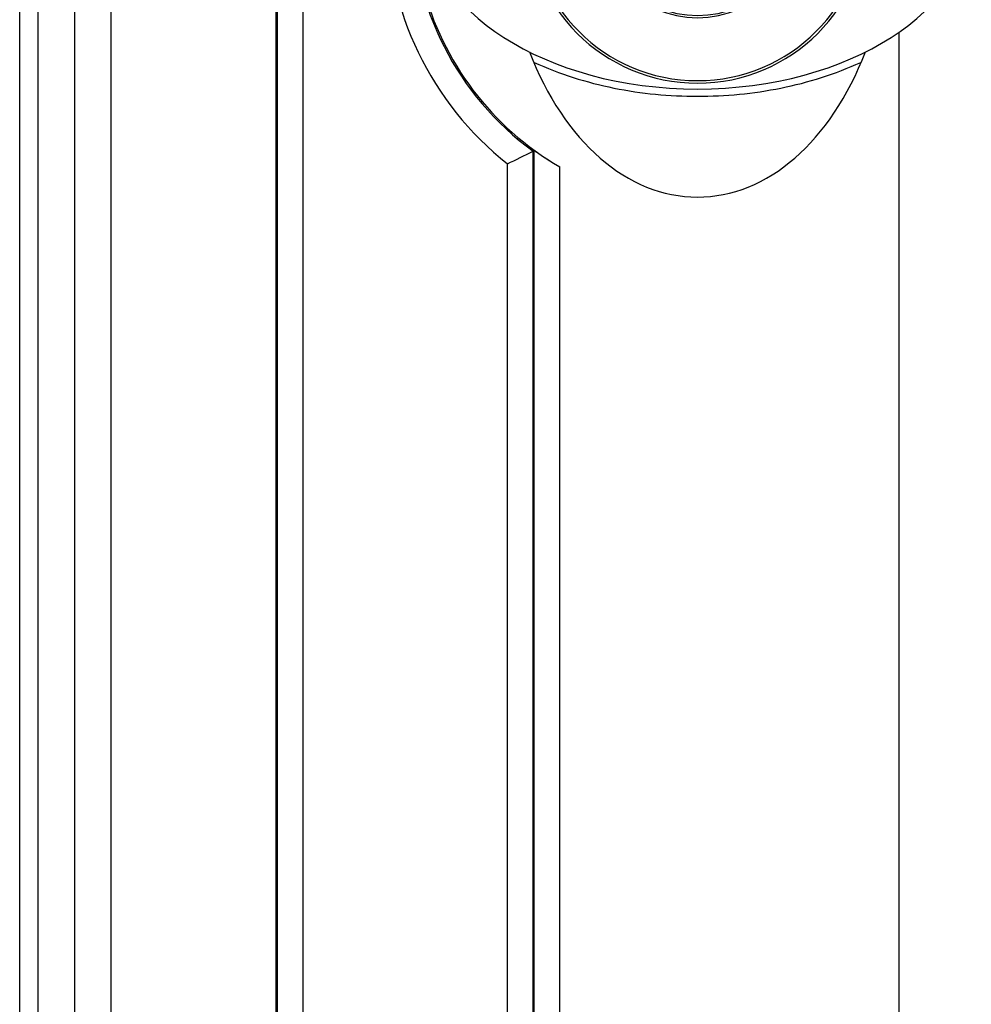
# Model space of a CAD drawing. Units: millimetres. Extents: x -95 to 2638, y -862 to 780.
# Drawn here: x 58 to 84, y 668 to 695 of the extents above; entities that cross this region are included whole.
import ezdxf

# ---------------------------------------------------------------- set-up
doc = ezdxf.new("R2010")
doc.units = ezdxf.units.MM
doc.header["$LTSCALE"] = 46.255
for name, color, linetype in [('PR200_011_00_new_view_1_BL64', 7, 'CONTINUOUS'), ('SP820_005_03_new_view_1_BL57', 7, 'CONTINUOUS'), ('SP820_046_00_new_view_1_BL36', 7, 'CONTINUOUS'), ('SP980_104_00_new_view_1_BL60', 7, 'CONTINUOUS'), ('VP250_858_00_new_view_1_BL44', 7, 'CONTINUOUS')]:
    doc.layers.add(name, color=color, linetype=linetype)

# ---------------------------------------------------------------- blocks, each defined once
blk = doc.blocks.new('SP820_046_00_NEW_VIEW_1_BL36', base_point=(75.119, 698.176))
at = {"layer": 'SP820_046_00_new_view_1_BL36', "color": 7, "linetype": 'Continuous'}
blk.add_line((68.985, 698.176), (68.937, 698.176), dxfattribs=at)
at = {"layer": 'SP820_046_00_new_view_1_BL36', "color": 9, "linetype": 'Continuous'}
for radius, start, end in [(4.641, 0, 180), (4.571, 0, 180), (2.853, 0, 180), (2.794, 0, 180), (4.641, 180, 0), (4.571, 180, 0), (2.853, 180, 360), (2.794, 180, 360)]:
    blk.add_arc((76.66, 698.175), radius, start, end, dxfattribs=at)
at = {"layer": 'SP820_046_00_new_view_1_BL36', "color": 7, "linetype": 'Continuous'}
for start, end in [(0, 180), (180, 360)]:
    blk.add_arc((76.66, 698.176), 2.6, start, end, dxfattribs=at)
for start_param, end_param in [(0.132262, 3.019844), (3.019844, 3.141593), (0, 0.132262), (3.141593, 6.283185)]:
    blk.add_ellipse((76.66, 698.175), major_axis=(7.475, 0), ratio=0.64214, start_param=start_param, end_param=end_param, dxfattribs=at)
at = {"layer": 'SP820_046_00_new_view_1_BL36', "color": 9, "linetype": 'Continuous'}
for points, knots in [([(81.115, 702.249), (80.423, 702.569), (78.95, 703.028), (76.659, 703.247), (74.368, 703.028), (72.896, 702.569), (72.204, 702.249)], [0, 0, 0, 0, 0.249915, 0.500003, 0.750086, 1, 1, 1, 1]), ([(69.157, 699.232), (69.101, 699.062), (69.014, 698.713), (68.985, 698.355), (68.985, 698.176)], [0, 0, 0, 0, 0.499989, 1, 1, 1, 1]), ([(68.985, 698.177), (69.002, 698.177), (69.062, 698.177), (69.121, 698.177), (69.162, 698.176)], [0, 0, 0, 0, 0.303334, 1, 1, 1, 1]), ([(68.985, 698.176), (68.985, 697.996), (69.014, 697.638), (69.101, 697.288), (69.157, 697.118)], [0, 0, 0, 0, 0.499989, 1, 1, 1, 1]), ([(72.204, 694.102), (72.896, 693.782), (74.368, 693.323), (76.659, 693.104), (78.95, 693.323), (80.423, 693.782), (81.115, 694.102)], [0, 0, 0, 0, 0.249915, 0.500003, 0.750086, 1, 1, 1, 1])]:
    blk.add_open_spline(points, degree=3, knots=knots, dxfattribs=at)
blk = doc.blocks.new('VP250_858_00_NEW_VIEW_1_BL44', base_point=(99.66, 684.475))
at = {"layer": 'VP250_858_00_new_view_1_BL44', "color": 7, "linetype": 'Continuous'}
blk.add_line((82.16, 694.926), (82.16, 654.475), dxfattribs=at)
blk = doc.blocks.new('SP820_005_03_NEW_VIEW_1_BL57', base_point=(155.16, 676.455))
at = {"layer": 'SP820_005_03_new_view_1_BL57', "color": 7, "linetype": 'Continuous'}
for p, q in [((65.16, 659.975), (65.16, 718.975)), ((72.172, 691.679), (72.2, 691.694))]:
    blk.add_line(p, q, dxfattribs=at)
at = {"layer": 'SP820_005_03_new_view_1_BL57', "color": 9, "linetype": 'Continuous'}
for p, q in [((65.2, 633.975), (65.2, 718.975)), ((65.9, 633.975), (65.9, 718.975)), ((72.172, 636.975), (72.172, 691.679)), ((72.2, 636.975), (72.2, 691.694)), ((71.472, 636.975), (71.472, 691.333)), ((72.9, 636.975), (72.9, 691.253))]:
    blk.add_line(p, q, dxfattribs=at)
for radius, start, end in [(8.74, 128.4745, 231.5255), (8.04, 126.1057, 233.8943)]:
    blk.add_arc((76.91, 698.175), radius, start, end, dxfattribs=at)
at = {"layer": 'SP820_005_03_new_view_1_BL57', "color": 7, "linetype": 'Continuous'}
for centre, radius, start, end in [((76.91, 698.175), 8, 194.3615, 239.9194), ((55.444, 724.58), 36.909, 295.7376, 296.95)]:
    blk.add_arc(centre, radius, start, end, dxfattribs=at)
blk.add_ellipse((76.66, 698.175), major_axis=(0, 7.75), ratio=0.677419, start_param=-4.202423, end_param=-2.08071, dxfattribs=at)
blk.add_open_spline([(72.2, 691.694), (72.202, 691.695), (72.208, 691.688), (72.221, 691.683), (72.241, 691.669), (72.281, 691.643), (72.344, 691.6), (72.433, 691.541), (72.537, 691.474), (72.693, 691.375), (72.816, 691.302), (72.9, 691.253)], degree=3, knots=[0, 0, 0, 0, 0.006981, 0.025388, 0.054564, 0.093768, 0.198289, 0.330092, 0.481559, 0.64719, 1, 1, 1, 1], dxfattribs=at)
blk = doc.blocks.new('SP980_104_00_NEW_VIEW_1_BL60', base_point=(155.16, 676.473))
at = {"layer": 'SP980_104_00_new_view_1_BL60', "color": 7, "linetype": 'Continuous'}
for p, q in [((59.66, 731.11), (59.66, 621.973)), ((60.66, 621.973), (60.66, 729.937)), ((58.66, 621.973), (58.66, 719.973))]:
    blk.add_line(p, q, dxfattribs=at)
blk = doc.blocks.new('PR200_011_00_NEW_VIEW_1_BL64', base_point=(155.16, 374.975))
at = {"layer": 'PR200_011_00_new_view_1_BL64', "color": 7, "linetype": 'Continuous'}
blk.add_line((58.16, 626.975), (58.16, 724.975), dxfattribs=at)

msp = doc.modelspace()

# ---------------------------------------------------------------- block references
at = {"layer": 'PR200_011_00_new_view_1_BL64'}
msp.add_blockref('PR200_011_00_NEW_VIEW_1_BL64', (155.16, 374.975), dxfattribs=at)
at = {"layer": 'SP820_005_03_new_view_1_BL57'}
msp.add_blockref('SP820_005_03_NEW_VIEW_1_BL57', (155.16, 676.455), dxfattribs=at)
at = {"layer": 'SP820_046_00_new_view_1_BL36'}
msp.add_blockref('SP820_046_00_NEW_VIEW_1_BL36', (75.119, 698.176), dxfattribs=at)
at = {"layer": 'SP980_104_00_new_view_1_BL60'}
msp.add_blockref('SP980_104_00_NEW_VIEW_1_BL60', (155.16, 676.473), dxfattribs=at)
at = {"layer": 'VP250_858_00_new_view_1_BL44'}
msp.add_blockref('VP250_858_00_NEW_VIEW_1_BL44', (99.66, 684.475), dxfattribs=at)

doc.saveas('drawing.dxf')
